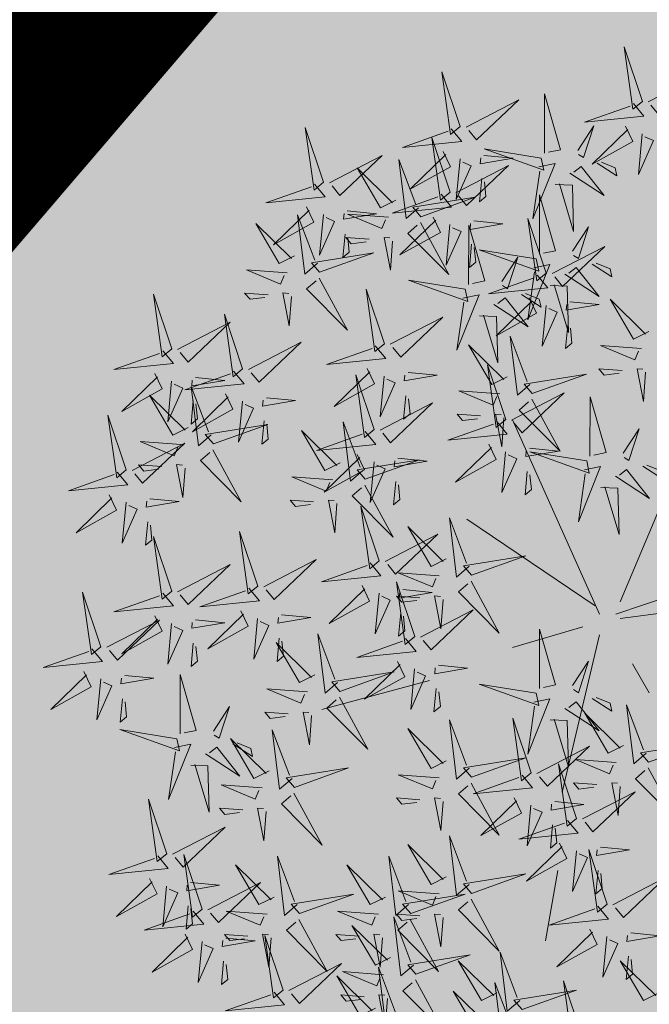
# Model space of a CAD drawing. Extents: x 552215 to 556066, y 6583849 to 6586487.
# Drawn here: x 552881 to 552884, y 6585600 to 6585605 of the extents above; entities that cross this region are included whole.
import ezdxf

# ---------------------------------------------------------------- set-up
doc = ezdxf.new("R2010")
doc.units = 0
doc.linetypes.add('CENTERX2', pattern=[4, 2.5, -0.5, 0.5, -0.5])
doc.linetypes.add('DASHED2', pattern=[0.375, 0.25, -0.125])
for name, color, linetype in [('+PUUD', 86, 'Continuous'), ('_GP_Põhilised liiklussuunad', 251, 'Continuous'), ('OPT-tänavakaitsevöönd', 5, 'Continuous'), ('Planeeritav haljastus', 7, 'Continuous'), ('SWECO-DP PLAN KRUNDIPIIR', 1, 'Continuous'), ('SWECo-DP PLAN PARKIMINE', 7, 'Continuous'), ('SWECO-DP-PLAN TEE', 253, 'Continuous')]:
    doc.layers.add(name, color=color, linetype=linetype)
for name, color, linetype, lineweight in [('_GP_Korr tee', 1, 'Continuous', 100), ('AS_katend_asfalt_KT_t2', 254, 'Continuous', 9), ('HALJASTUS', 3, 'Continuous', 9), ('PIIR', 32, 'Continuous', 9), ('TEE', 7, 'Continuous', 9)]:
    doc.layers.add(name, color=color, linetype=linetype, lineweight=lineweight)
pattern_1 = [(45, (0, 0), (-0.449012806053, 0.449012806053), [])]

# ---------------------------------------------------------------- blocks, each defined once
blk = doc.blocks.new('dsfsdf')
at = {"layer": '+PUUD', "color": 32, "lineweight": 13}
for p, q in [((545104.8467, 6584745.7646), (545105.0814, 6584746.3228)), ((545104.7908, 6584745.7311), (545104.5561, 6584746.2558)), ((545104.7796, 6584745.7535), (545104.4332, 6584745.9879)), ((545104.8355, 6584745.7311), (545105.1932, 6584745.8539)), ((545104.8467, 6584745.72), (545105.1038, 6584745.7535)), ((545104.7461, 6584745.6976), (545104.5561, 6584745.6418)), ((545104.7908, 6584745.6753), (545104.6902, 6584745.2511)), ((545104.8802, 6584745.5972), (545104.9249, 6584745.519)), ((545104.3326, 6584745.5525), (545104.042, 6584745.4744)), ((545104.6791, 6584745.039), (545104.6455, 6584744.8493))]:
    blk.add_line(p, q, dxfattribs=at)
at = {"layer": '+PUUD', "lineweight": 13}
for points in [[(545104.9069, 6584747.1163), (545104.8576, 6584747.2639), (545104.8811, 6584747.095), (545104.9069, 6584747.1163)], [(545104.4155, 6584747.0481), (545104.3661, 6584747.1957), (545104.3896, 6584747.0268), (545104.4155, 6584747.0481)], [(545104.9227, 6584747.1148), (545105.0646, 6584747.1883), (545104.9511, 6584747.0803), (545104.9298, 6584747.1061)], [(545104.4312, 6584747.0466), (545104.5731, 6584747.1201), (545104.4596, 6584747.0121), (545104.4383, 6584747.038)], [(545104.6425, 6584746.9765), (545104.6432, 6584747.1364), (545104.6863, 6584746.9857), (545104.6535, 6584746.9788)], [(545104.8826, 6584747.1107), (545104.9111, 6584747.0762), (545104.7508, 6584747.06), (545104.874, 6584747.1036)], [(545104.3911, 6584747.0425), (545104.4196, 6584747.008), (545104.2593, 6584746.9918), (545104.3825, 6584747.0354)], [(545104.7323, 6584746.984), (545104.7755, 6584747.0501), (545104.7479, 6584746.9645), (545104.7346, 6584746.9731)], [(545104.8609, 6584747.0493), (545104.8807, 6584747.0077), (545104.7718, 6584746.9469), (545104.868, 6584747.0407)], [(545104.3881, 6584746.8708), (545104.3388, 6584747.0184), (545104.3623, 6584746.8495), (545104.3881, 6584746.8708)], [(545104.9065, 6584747.029), (545104.896, 6584746.919), (545104.9365, 6584747.0103), (545104.9137, 6584747.0204)], [(545104.6339, 6584746.9633), (545104.4802, 6584746.988), (545104.6408, 6584746.9305), (545104.6339, 6584746.9633)], [(545104.0626, 6584746.8966), (545104.2045, 6584746.9701), (545104.091, 6584746.8621), (545104.0697, 6584746.888)], [(545104.3031, 6584746.8289), (545104.2692, 6584746.7998), (545104.2497, 6584746.9596), (545104.2958, 6584746.8374)], [(545104.3694, 6584746.9811), (545104.3892, 6584746.9396), (545104.2803, 6584746.8787), (545104.3765, 6584746.9725)], [(545104.4151, 6584746.9609), (545104.4045, 6584746.8508), (545104.445, 6584746.9421), (545104.4222, 6584746.9522)], [(545104.4794, 6584746.9705), (545104.5581, 6584746.9629), (545104.4693, 6584746.9477), (545104.4708, 6584746.9634)], [(545104.2413, 6584746.8494), (545104.2001, 6584746.8287), (545104.137, 6584746.9364), (545104.2328, 6584746.8421)], [(545104.4039, 6584746.8693), (545104.5458, 6584746.9429), (545104.4323, 6584746.8348), (545104.411, 6584746.8607)], [(545104.6276, 6584746.9392), (545104.6713, 6584746.9484), (545104.6114, 6584746.7989), (545104.6298, 6584746.9282)], [(545104.711, 6584746.9225), (545104.8036, 6584746.8621), (545104.7415, 6584746.9403), (545104.7219, 6584746.9248)], [(545104.7853, 6584746.9495), (545104.8382, 6584746.915), (545104.8336, 6584746.9369), (545104.7962, 6584746.9518)], [(545104.4734, 6584746.9076), (545104.4674, 6584746.8447), (545104.4847, 6584746.8589), (545104.4805, 6584746.899)], [(545104.6718, 6584746.8914), (545104.7179, 6584746.8897), (545104.7213, 6584746.765), (545104.6828, 6584746.8937)], [(545104.3638, 6584746.8653), (545104.3923, 6584746.8308), (545104.232, 6584746.8145), (545104.3552, 6584746.8582)], [(545104.3092, 6584746.8047), (545104.4558, 6584746.8571), (545104.2874, 6584746.8301), (545104.3092, 6584746.8047)], [(545104.6289, 6584746.7038), (545104.6295, 6584746.8637), (545104.6726, 6584746.713), (545104.6398, 6584746.7061)], [(545104.0008, 6584746.8312), (545104.0206, 6584746.7896), (545103.9116, 6584746.7287), (545104.0079, 6584746.8225)], [(545104.0301, 6584746.6789), (545103.9962, 6584746.6498), (545103.9767, 6584746.8096), (545104.0228, 6584746.6874)], [(545104.0464, 6584746.8109), (545104.0359, 6584746.7008), (545104.0764, 6584746.7921), (545104.0535, 6584746.8022)], [(545104.1108, 6584746.8205), (545104.1894, 6584746.8129), (545104.1007, 6584746.7977), (545104.1022, 6584746.8134)], [(545104.2219, 6584746.8033), (545104.1117, 6584746.8116), (545104.2038, 6584746.773), (545104.2135, 6584746.796)], [(545104.3421, 6584746.8039), (545104.3619, 6584746.7623), (545104.2529, 6584746.7014), (545104.3492, 6584746.7953)], [(545104.6475, 6584746.6527), (545104.5982, 6584746.8003), (545104.6217, 6584746.6314), (545104.6475, 6584746.6527)], [(545104.308, 6584746.7889), (545104.3844, 6584746.6486), (545104.2741, 6584746.7598), (545104.2995, 6584746.7817)], [(545104.3877, 6584746.7836), (545104.3772, 6584746.6735), (545104.4177, 6584746.7648), (545104.3949, 6584746.775)], [(545104.4377, 6584746.622), (545104.4384, 6584746.7818), (545104.4815, 6584746.6312), (545104.4487, 6584746.6243)], [(545104.4521, 6584746.7932), (545104.5308, 6584746.7856), (545104.442, 6584746.7704), (545104.4435, 6584746.7861)], [(545104.7187, 6584746.7113), (545104.7619, 6584746.7774), (545104.7342, 6584746.6917), (545104.721, 6584746.7004)], [(545104.1048, 6584746.7576), (545104.0988, 6584746.6947), (545104.116, 6584746.7089), (545104.1119, 6584746.749)], [(545104.1699, 6584746.7439), (545104.1069, 6584746.7486), (545104.1214, 6584746.7317), (545104.1614, 6584746.7366)], [(545104.2329, 6584746.7391), (545104.2269, 6584746.6604), (545104.2099, 6584746.7488), (545104.2256, 6584746.7476)], [(545104.4461, 6584746.7303), (545104.4401, 6584746.6674), (545104.4573, 6584746.6816), (545104.4532, 6584746.7217)], [(545104.6633, 6584746.6511), (545104.8052, 6584746.7247), (545104.6917, 6584746.6166), (545104.6704, 6584746.6425)], [(545104.6202, 6584746.6906), (545104.4666, 6584746.7153), (545104.6271, 6584746.6578), (545104.6202, 6584746.6906)], [(545104.5275, 6584746.6295), (545104.5707, 6584746.6956), (545104.5431, 6584746.6099), (545104.5298, 6584746.6186)], [(545104.6139, 6584746.6664), (545104.6576, 6584746.6756), (545104.5977, 6584746.5262), (545104.6162, 6584746.6555)], [(545104.6974, 6584746.6498), (545104.79, 6584746.5894), (545104.7279, 6584746.6676), (545104.7083, 6584746.6521)], [(545104.7716, 6584746.6768), (545104.8246, 6584746.6423), (545104.82, 6584746.6641), (545104.7826, 6584746.6791)], [(545103.9489, 6584746.6533), (545103.8386, 6584746.6616), (545103.9307, 6584746.623), (545103.9404, 6584746.646)], [(545104.6232, 6584746.6471), (545104.6517, 6584746.6126), (545104.4914, 6584746.5964), (545104.6146, 6584746.64)], [(545104.0349, 6584746.6389), (545104.1114, 6584746.4986), (545104.001, 6584746.6098), (545104.0265, 6584746.6317)], [(545104.4291, 6584746.6088), (545104.2754, 6584746.6335), (545104.436, 6584746.576), (545104.4291, 6584746.6088)], [(545104.6582, 6584746.6187), (545104.7042, 6584746.617), (545104.7076, 6584746.4922), (545104.6691, 6584746.621)], [(545103.9598, 6584746.5891), (545103.9538, 6584746.5104), (545103.9368, 6584746.5988), (545103.9526, 6584746.5976)], [(545104.2107, 6584746.4618), (545104.1613, 6584746.6094), (545104.1848, 6584746.4405), (545104.2107, 6584746.4618)], [(545104.4228, 6584746.5846), (545104.4665, 6584746.5938), (545104.4066, 6584746.4443), (545104.4251, 6584746.5737)], [(545104.5805, 6584746.595), (545104.6334, 6584746.5605), (545104.6288, 6584746.5823), (545104.5914, 6584746.5973)], [(545104.5062, 6584746.568), (545104.5989, 6584746.5076), (545104.5367, 6584746.5858), (545104.5172, 6584746.5703)], [(545104.6015, 6584746.5857), (545104.6213, 6584746.5441), (545104.5124, 6584746.4832), (545104.6086, 6584746.5771)], [(545104.6471, 6584746.5654), (545104.6366, 6584746.4553), (545104.6771, 6584746.5466), (545104.6543, 6584746.5568)], [(545104.7115, 6584746.5751), (545104.7902, 6584746.5674), (545104.7014, 6584746.5522), (545104.7029, 6584746.568)], [(545104.9239, 6584746.4949), (545104.8828, 6584746.4742), (545104.8197, 6584746.5819), (545104.9155, 6584746.4876)], [(545104.4671, 6584746.5369), (545104.5131, 6584746.5352), (545104.5165, 6584746.4104), (545104.478, 6584746.5392)], [(545104.2264, 6584746.4602), (545104.3683, 6584746.5338), (545104.2548, 6584746.4257), (545104.2335, 6584746.4516)], [(545104.7055, 6584746.5122), (545104.6995, 6584746.4493), (545104.7167, 6584746.4635), (545104.7126, 6584746.5035)], [(545104.6035, 6584746.3517), (545104.5696, 6584746.3225), (545104.5501, 6584746.4824), (545104.5962, 6584746.3601)], [(545103.8441, 6584746.3921), (545103.986, 6584746.4656), (545103.8726, 6584746.3576), (545103.8512, 6584746.3834)], [(545104.1863, 6584746.4562), (545104.2148, 6584746.4217), (545104.0545, 6584746.4055), (545104.1777, 6584746.4491)], [(545104.5417, 6584746.3721), (545104.5005, 6584746.3515), (545104.4374, 6584746.4592), (545104.5332, 6584746.3648)], [(545104.9046, 6584746.4488), (545104.7943, 6584746.4571), (545104.8864, 6584746.4185), (545104.8961, 6584746.4415)], [(545104.5383, 6584746.2572), (545104.489, 6584746.4048), (545104.5125, 6584746.2359), (545104.5383, 6584746.2572)], [(545104.1646, 6584746.3948), (545104.1844, 6584746.3532), (545104.0755, 6584746.2923), (545104.1717, 6584746.3862)], [(545104.2103, 6584746.3745), (545104.1997, 6584746.2644), (545104.2402, 6584746.3557), (545104.2174, 6584746.3659)], [(545104.2747, 6584746.3842), (545104.3533, 6584746.3765), (545104.2645, 6584746.3613), (545104.266, 6584746.3771)], [(545104.6095, 6584746.3274), (545104.7561, 6584746.3798), (545104.5877, 6584746.3528), (545104.6095, 6584746.3274)], [(545104.8525, 6584746.3893), (545104.7895, 6584746.3941), (545104.8041, 6584746.3771), (545104.844, 6584746.382)], [(545104.9155, 6584746.3846), (545104.9095, 6584746.3058), (545104.8925, 6584746.3942), (545104.9083, 6584746.3931)], [(545104.2686, 6584746.3213), (545104.2626, 6584746.2584), (545104.2799, 6584746.2726), (545104.2758, 6584746.3126)], [(545104.5223, 6584746.3261), (545104.412, 6584746.3343), (545104.5042, 6584746.2957), (545104.5138, 6584746.3188)], [(545104.554, 6584746.2557), (545104.696, 6584746.3293), (545104.5825, 6584746.2212), (545104.5612, 6584746.2471)], [(545103.8924, 6584746.316), (545103.971, 6584746.3084), (545103.8823, 6584746.2931), (545103.8838, 6584746.3089)], [(545104.6083, 6584746.3117), (545104.6848, 6584746.1713), (545104.5744, 6584746.2826), (545104.5999, 6584746.3044)], [(545104.7654, 6584746.1584), (545104.7661, 6584746.3182), (545104.8092, 6584746.1676), (545104.7763, 6584746.1607)], [(545104.4702, 6584746.2666), (545104.4072, 6584746.2713), (545104.4218, 6584746.2544), (545104.4618, 6584746.2593)], [(545104.5333, 6584746.2619), (545104.5273, 6584746.1831), (545104.5102, 6584746.2715), (545104.526, 6584746.2703)], [(545104.514, 6584746.2516), (545104.5424, 6584746.2172), (545104.3822, 6584746.2009), (545104.5054, 6584746.2445)], [(545104.0911, 6584746.1403), (545104.0499, 6584746.1197), (545103.9869, 6584746.2273), (545104.0826, 6584746.133)], [(545104.8552, 6584746.1659), (545104.8984, 6584746.232), (545104.8707, 6584746.1463), (545104.8575, 6584746.1549)], [(545104.6023, 6584746.1796), (545104.6809, 6584746.172), (545104.5922, 6584746.1568), (545104.5937, 6584746.1725)], [(545104.7568, 6584746.1452), (545104.6031, 6584746.1699), (545104.7637, 6584746.1124), (545104.7568, 6584746.1452)], [(545104.5963, 6584746.1167), (545104.5903, 6584746.0538), (545104.6075, 6584746.068), (545104.6034, 6584746.1081)], [(545104.7504, 6584746.121), (545104.7942, 6584746.1302), (545104.7342, 6584745.9807), (545104.7527, 6584746.1101)], [(545104.8339, 6584746.1043), (545104.9265, 6584746.044), (545104.8644, 6584746.1222), (545104.8448, 6584746.1066)], [(545104.9081, 6584746.1314), (545104.9611, 6584746.0969), (545104.9565, 6584746.1187), (545104.9191, 6584746.1337)], [(545104.0718, 6584746.0943), (545103.9615, 6584746.1025), (545104.0536, 6584746.0639), (545104.0633, 6584746.087)], [(545104.7947, 6584746.0733), (545104.8408, 6584746.0716), (545104.8442, 6584745.9468), (545104.8057, 6584746.0756)], [(545104.0197, 6584746.0348), (545103.9567, 6584746.0395), (545103.9713, 6584746.0226), (545104.0112, 6584746.0275)], [(545104.0827, 6584746.0301), (545104.0767, 6584745.9513), (545104.0597, 6584746.0397), (545104.0754, 6584746.0385)], [(545104.197, 6584745.8754), (545104.1476, 6584746.023), (545104.1712, 6584745.8541), (545104.197, 6584745.8754)], [(545104.4396, 6584745.8608), (545104.4057, 6584745.8316), (545104.3862, 6584745.9915), (545104.4324, 6584745.8692)], [(545104.3778, 6584745.8812), (545104.3366, 6584745.8606), (545104.2736, 6584745.9683), (545104.3694, 6584745.874)], [(545104.2127, 6584745.8739), (545104.3546, 6584745.9475), (545104.2412, 6584745.8394), (545104.2198, 6584745.8653)], [(545104.1727, 6584745.8698), (545104.2011, 6584745.8353), (545104.0409, 6584745.8191), (545104.1641, 6584745.8627)], [(545104.4457, 6584745.8366), (545104.5923, 6584745.8889), (545104.4239, 6584745.8619), (545104.4457, 6584745.8366)], [(545104.3585, 6584745.8352), (545104.2482, 6584745.8434), (545104.3403, 6584745.8049), (545104.35, 6584745.8279)], [(545104.2926, 6584745.6709), (545104.2432, 6584745.8185), (545104.2667, 6584745.6496), (545104.2926, 6584745.6709)], [(545104.261, 6584745.7978), (545104.3396, 6584745.7902), (545104.2509, 6584745.775), (545104.2524, 6584745.7907)], [(545104.1966, 6584745.7882), (545104.1861, 6584745.6781), (545104.2266, 6584745.7694), (545104.2037, 6584745.7796)], [(545104.3064, 6584745.7757), (545104.2434, 6584745.7804), (545104.258, 6584745.7635), (545104.2979, 6584745.7684)], [(545104.3083, 6584745.6694), (545104.4502, 6584745.7429), (545104.3367, 6584745.6349), (545104.3154, 6584745.6607)], [(545104.255, 6584745.7349), (545104.249, 6584745.672), (545104.2662, 6584745.6862), (545104.2621, 6584745.7263)], [(545104.6289, 6584745.5311), (545104.6295, 6584745.691), (545104.6726, 6584745.5403), (545104.6398, 6584745.5334)], [(545104.2682, 6584745.6653), (545104.2967, 6584745.6308), (545104.1365, 6584745.6146), (545104.2596, 6584745.6582)], [(545104.2465, 6584745.6039), (545104.2663, 6584745.5623), (545104.1574, 6584745.5015), (545104.2536, 6584745.5953)], [(545104.7187, 6584745.5386), (545104.7619, 6584745.6047), (545104.7342, 6584745.5191), (545104.721, 6584745.5277)], [(545104.2922, 6584745.5836), (545104.2817, 6584745.4736), (545104.3221, 6584745.5649), (545104.2993, 6584745.575)], [(545104.3566, 6584745.5933), (545104.4352, 6584745.5857), (545104.3465, 6584745.5704), (545104.348, 6584745.5862)], [(545104.0907, 6584745.5229), (545104.2373, 6584745.5753), (545104.0689, 6584745.5483), (545104.0907, 6584745.5229)], [(545104.3506, 6584745.5304), (545104.3446, 6584745.4675), (545104.3618, 6584745.4817), (545104.3577, 6584745.5218)], [(545104.6139, 6584745.4938), (545104.6576, 6584745.503), (545104.5977, 6584745.3535), (545104.6162, 6584745.4828)], [(545104.7716, 6584745.5041), (545104.8246, 6584745.4696), (545104.82, 6584745.4915), (545104.7826, 6584745.5064)], [(545104.6974, 6584745.4771), (545104.79, 6584745.4167), (545104.7279, 6584745.4949), (545104.7083, 6584745.4794)], [(545104.9175, 6584745.3562), (545104.8836, 6584745.3271), (545104.8641, 6584745.487), (545104.9102, 6584745.3647)], [(545104.4396, 6584745.3153), (545104.4057, 6584745.2862), (545104.3862, 6584745.4461), (545104.4324, 6584745.3238)], [(545104.6066, 6584745.3027), (545104.5572, 6584745.4503), (545104.5808, 6584745.2814), (545104.6066, 6584745.3027)], [(545104.6582, 6584745.446), (545104.7042, 6584745.4443), (545104.7076, 6584745.3196), (545104.6691, 6584745.4483)], [(545104.8557, 6584745.3767), (545104.8145, 6584745.356), (545104.7514, 6584745.4637), (545104.8472, 6584745.3694)], [(545104.3778, 6584745.3358), (545104.3366, 6584745.3151), (545104.2736, 6584745.4228), (545104.3694, 6584745.3285)], [(545104.6223, 6584745.3012), (545104.7642, 6584745.3747), (545104.6508, 6584745.2667), (545104.6294, 6584745.2926)], [(545104.9236, 6584745.332), (545105.0701, 6584745.3844), (545104.9017, 6584745.3574), (545104.9236, 6584745.332)], [(545104.4457, 6584745.2911), (545104.5923, 6584745.3435), (545104.4239, 6584745.3165), (545104.4457, 6584745.2911)], [(545104.8363, 6584745.3306), (545104.7261, 6584745.3389), (545104.8182, 6584745.3003), (545104.8278, 6584745.3234)], [(545104.7295, 6584745.18), (545104.6801, 6584745.3276), (545104.7036, 6584745.1587), (545104.7295, 6584745.18)], [(545104.9224, 6584745.3163), (545104.9988, 6584745.1759), (545104.8884, 6584745.2871), (545104.9139, 6584745.309)], [(545104.3585, 6584745.2897), (545104.2482, 6584745.298), (545104.3403, 6584745.2594), (545104.35, 6584745.2825)], [(545104.5823, 6584745.2971), (545104.6107, 6584745.2626), (545104.4505, 6584745.2464), (545104.5736, 6584745.29)], [(545104.7843, 6584745.2712), (545104.7213, 6584745.2759), (545104.7358, 6584745.259), (545104.7758, 6584745.2639)], [(545104.8473, 6584745.2665), (545104.8413, 6584745.1877), (545104.8242, 6584745.2761), (545104.84, 6584745.2749)], [(545104.7452, 6584745.1785), (545104.8871, 6584745.252), (545104.7736, 6584745.144), (545104.7523, 6584745.1699)], [(545104.6706, 6584745.2251), (545104.7492, 6584745.2175), (545104.6605, 6584745.2023), (545104.662, 6584745.218)], [(545104.6646, 6584745.1622), (545104.6586, 6584745.0993), (545104.6758, 6584745.1135), (545104.6717, 6584745.1536)], [(545104.7935, 6584745.1024), (545104.8721, 6584745.0948), (545104.7833, 6584745.0796), (545104.7848, 6584745.0953)], [(545104.7291, 6584745.0927), (545104.7185, 6584744.9827), (545104.759, 6584745.074), (545104.7362, 6584745.0841)], [(545104.8114, 6584744.9482), (545104.762, 6584745.0958), (545104.7855, 6584744.9269), (545104.8114, 6584744.9482)], [(545104.7874, 6584745.0395), (545104.7814, 6584744.9766), (545104.7987, 6584744.9908), (545104.7946, 6584745.0309)]]:
    blk.add_lwpolyline(points, dxfattribs=at)
at = {"layer": '+PUUD', "color": 78, "lineweight": 13}
for points in [[(545104.0468, 6584746.8981), (545103.9975, 6584747.0457), (545104.021, 6584746.8768), (545104.0468, 6584746.8981)], [(545104.0225, 6584746.8925), (545104.0509, 6584746.858), (545103.8907, 6584746.8418), (545104.0139, 6584746.8854)], [(545103.9682, 6584746.6994), (545103.9271, 6584746.6787), (545103.864, 6584746.7864), (545103.9598, 6584746.6921)], [(545104.0361, 6584746.6547), (545104.1827, 6584746.7071), (545104.0143, 6584746.6801), (545104.0361, 6584746.6547)], [(545103.6372, 6584746.4481), (545103.5879, 6584746.5957), (545103.6114, 6584746.4268), (545103.6372, 6584746.4481)], [(545103.8968, 6584746.5939), (545103.8338, 6584746.5986), (545103.8484, 6584746.5817), (545103.8884, 6584746.5866)], [(545103.8284, 6584746.3936), (545103.779, 6584746.5412), (545103.8025, 6584746.3723), (545103.8284, 6584746.3936)], [(545103.653, 6584746.4466), (545103.7949, 6584746.5202), (545103.6814, 6584746.4121), (545103.6601, 6584746.438)], [(545103.6129, 6584746.4425), (545103.6414, 6584746.4081), (545103.4811, 6584746.3918), (545103.6043, 6584746.4354)], [(545103.5912, 6584746.3812), (545103.611, 6584746.3396), (545103.5021, 6584746.2787), (545103.5983, 6584746.3725)], [(545103.8041, 6584746.388), (545103.8325, 6584746.3535), (545103.6723, 6584746.3373), (545103.7954, 6584746.3809)], [(545104.1834, 6584746.23), (545104.134, 6584746.3776), (545104.1575, 6584746.2086), (545104.1834, 6584746.23)], [(545103.6368, 6584746.3609), (545103.6263, 6584746.2508), (545103.6668, 6584746.3421), (545103.644, 6584746.3523)], [(545103.7012, 6584746.3705), (545103.7799, 6584746.3629), (545103.6911, 6584746.3477), (545103.6926, 6584746.3634)], [(545103.6815, 6584746.2358), (545103.6404, 6584746.2151), (545103.5773, 6584746.3228), (545103.6731, 6584746.2285)], [(545103.7433, 6584746.2153), (545103.7094, 6584746.1862), (545103.6899, 6584746.346), (545103.7361, 6584746.2238)], [(545103.7823, 6584746.3266), (545103.8021, 6584746.285), (545103.6932, 6584746.2242), (545103.7894, 6584746.318)], [(545103.6952, 6584746.3076), (545103.6892, 6584746.2447), (545103.7064, 6584746.2589), (545103.7023, 6584746.299)], [(545103.828, 6584746.3063), (545103.8175, 6584746.1963), (545103.8579, 6584746.2876), (545103.8351, 6584746.2977)], [(545104.1991, 6584746.2284), (545104.341, 6584746.302), (545104.2275, 6584746.1939), (545104.2062, 6584746.2198)], [(545103.5144, 6584746.1209), (545103.465, 6584746.2685), (545103.4885, 6584746.0996), (545103.5144, 6584746.1209)], [(545103.7494, 6584746.1911), (545103.896, 6584746.2435), (545103.7276, 6584746.2165), (545103.7494, 6584746.1911)], [(545103.8864, 6584746.2531), (545103.8804, 6584746.1902), (545103.8976, 6584746.2044), (545103.8935, 6584746.2445)], [(545104.1529, 6584746.1198), (545104.119, 6584746.0907), (545104.0995, 6584746.2506), (545104.1457, 6584746.1283)], [(545104.159, 6584746.2244), (545104.1875, 6584746.1899), (545104.0272, 6584746.1736), (545104.1504, 6584746.2173)], [(545103.5301, 6584746.1193), (545103.672, 6584746.1929), (545103.5585, 6584746.0849), (545103.5372, 6584746.1107)], [(545103.6622, 6584746.1897), (545103.5519, 6584746.198), (545103.644, 6584746.1594), (545103.6537, 6584746.1824)], [(545104.4923, 6584746.1903), (545104.5121, 6584746.1487), (545104.4031, 6584746.0878), (545104.4994, 6584746.1816)], [(545103.7482, 6584746.1753), (545103.8247, 6584746.035), (545103.7143, 6584746.1462), (545103.7397, 6584746.168)], [(545104.1373, 6584746.163), (545104.1571, 6584746.1214), (545104.0482, 6584746.0605), (545104.1444, 6584746.1544)], [(545104.5379, 6584746.17), (545104.5274, 6584746.0599), (545104.5679, 6584746.1512), (545104.545, 6584746.1614)], [(545103.6101, 6584746.1302), (545103.5471, 6584746.135), (545103.5617, 6584746.118), (545103.6017, 6584746.123)], [(545103.6731, 6584746.1255), (545103.6671, 6584746.0468), (545103.6501, 6584746.1352), (545103.6659, 6584746.134)], [(545104.159, 6584746.0956), (545104.3056, 6584746.148), (545104.1372, 6584746.121), (545104.159, 6584746.0956)], [(545104.183, 6584746.1427), (545104.1724, 6584746.0326), (545104.2129, 6584746.1239), (545104.1901, 6584746.1341)], [(545104.2473, 6584746.1523), (545104.326, 6584746.1447), (545104.2372, 6584746.1295), (545104.2387, 6584746.1452)], [(545103.49, 6584746.1153), (545103.5185, 6584746.0808), (545103.3582, 6584746.0646), (545103.4814, 6584746.1082)], [(545104.2413, 6584746.0894), (545104.2353, 6584746.0265), (545104.2526, 6584746.0407), (545104.2485, 6584746.0808)], [(545104.1578, 6584746.0799), (545104.2342, 6584745.9395), (545104.1239, 6584746.0507), (545104.1493, 6584746.0726)], [(545103.4683, 6584746.0539), (545103.4881, 6584746.0123), (545103.3792, 6584745.9514), (545103.4754, 6584746.0453)], [(545103.514, 6584746.0336), (545103.5035, 6584745.9235), (545103.5439, 6584746.0149), (545103.5211, 6584746.025)], [(545103.5784, 6584746.0433), (545103.657, 6584746.0356), (545103.5683, 6584746.0204), (545103.5698, 6584746.0362)], [(545103.5724, 6584745.9804), (545103.5663, 6584745.9175), (545103.5836, 6584745.9317), (545103.5795, 6584745.9717)], [(545103.8693, 6584745.8072), (545103.82, 6584745.9549), (545103.8435, 6584745.7859), (545103.8693, 6584745.8072)], [(545103.6372, 6584745.7936), (545103.5879, 6584745.9412), (545103.6114, 6584745.7723), (545103.6372, 6584745.7936)], [(545103.8851, 6584745.8057), (545104.027, 6584745.8793), (545103.9135, 6584745.7712), (545103.8922, 6584745.7971)], [(545103.653, 6584745.7921), (545103.7949, 6584745.8656), (545103.6814, 6584745.7576), (545103.6601, 6584745.7835)], [(545104.4445, 6584745.8208), (545104.5209, 6584745.6804), (545104.4106, 6584745.7917), (545104.436, 6584745.8135)], [(545103.4461, 6584745.6436), (545103.3967, 6584745.7912), (545103.4203, 6584745.6223), (545103.4461, 6584745.6436)], [(545103.845, 6584745.8017), (545103.8735, 6584745.7672), (545103.7132, 6584745.7509), (545103.8364, 6584745.7946)], [(545104.1509, 6584745.8085), (545104.1708, 6584745.7669), (545104.0618, 6584745.706), (545104.1581, 6584745.7998)], [(545103.6129, 6584745.788), (545103.6414, 6584745.7535), (545103.4811, 6584745.7373), (545103.6043, 6584745.7809)], [(545104.3694, 6584745.771), (545104.3634, 6584745.6922), (545104.3464, 6584745.7806), (545104.3621, 6584745.7795)], [(545103.8233, 6584745.7403), (545103.8431, 6584745.6987), (545103.7341, 6584745.6378), (545103.8304, 6584745.7317)], [(545103.4618, 6584745.6421), (545103.6037, 6584745.7156), (545103.4903, 6584745.6076), (545103.4689, 6584745.6335)], [(545103.5912, 6584745.7267), (545103.611, 6584745.6851), (545103.5021, 6584745.6242), (545103.5983, 6584745.718)], [(545103.7012, 6584745.716), (545103.7799, 6584745.7084), (545103.6911, 6584745.6932), (545103.6926, 6584745.7089)], [(545103.8689, 6584745.72), (545103.8584, 6584745.6099), (545103.8989, 6584745.7012), (545103.8761, 6584745.7114)], [(545103.9333, 6584745.7296), (545104.012, 6584745.722), (545103.9232, 6584745.7068), (545103.9247, 6584745.7225)], [(545103.6368, 6584745.7064), (545103.6263, 6584745.5963), (545103.6668, 6584745.6876), (545103.644, 6584745.6977)], [(545103.9273, 6584745.6667), (545103.9213, 6584745.6038), (545103.9385, 6584745.618), (545103.9344, 6584745.6581)], [(545104.0847, 6584745.5471), (545104.0508, 6584745.518), (545104.0313, 6584745.6779), (545104.0774, 6584745.5556)], [(545103.4218, 6584745.638), (545103.4502, 6584745.6035), (545103.29, 6584745.5873), (545103.4132, 6584745.6309)], [(545103.6952, 6584745.6531), (545103.6892, 6584745.5902), (545103.7064, 6584745.6044), (545103.7023, 6584745.6445)], [(545104.0229, 6584745.5676), (545103.9817, 6584745.5469), (545103.9186, 6584745.6546), (545104.0144, 6584745.5603)], [(545103.4, 6584745.5767), (545103.4199, 6584745.5351), (545103.3109, 6584745.4742), (545103.4072, 6584745.568)], [(545103.4457, 6584745.5564), (545103.4352, 6584745.4463), (545103.4757, 6584745.5376), (545103.4528, 6584745.5477)], [(545103.5101, 6584745.566), (545103.5887, 6584745.5584), (545103.5, 6584745.5432), (545103.5015, 6584745.5589)], [(545103.6595, 6584745.4084), (545103.6602, 6584745.5683), (545103.7033, 6584745.4176), (545103.6705, 6584745.4107)], [(545104.0035, 6584745.5215), (545103.8932, 6584745.5298), (545103.9854, 6584745.4912), (545103.995, 6584745.5143)], [(545104.6202, 6584745.5179), (545104.4666, 6584745.5426), (545104.6271, 6584745.4851), (545104.6202, 6584745.5179)], [(545103.5041, 6584745.5031), (545103.4981, 6584745.4402), (545103.5153, 6584745.4544), (545103.5112, 6584745.4945)], [(545104.0895, 6584745.5072), (545104.166, 6584745.3668), (545104.0556, 6584745.478), (545104.0811, 6584745.4999)], [(545103.7493, 6584745.4159), (545103.7925, 6584745.482), (545103.7649, 6584745.3963), (545103.7516, 6584745.405)], [(545103.9514, 6584745.4621), (545103.8884, 6584745.4668), (545103.903, 6584745.4499), (545103.943, 6584745.4548)], [(545104.0145, 6584745.4574), (545104.0085, 6584745.3786), (545103.9914, 6584745.467), (545104.0072, 6584745.4658)], [(545103.6509, 6584745.3952), (545103.4972, 6584745.4199), (545103.6578, 6584745.3624), (545103.6509, 6584745.3952)], [(545103.9618, 6584745.2881), (545103.9279, 6584745.2589), (545103.9084, 6584745.4188), (545103.9545, 6584745.2965)], [(545103.9, 6584745.3085), (545103.8588, 6584745.2879), (545103.7957, 6584745.3956), (545103.8915, 6584745.3013)], [(545103.6446, 6584745.371), (545103.6883, 6584745.3802), (545103.6284, 6584745.2308), (545103.6469, 6584745.3601)], [(545103.728, 6584745.3544), (545103.8207, 6584745.294), (545103.7585, 6584745.3722), (545103.7389, 6584745.3567)], [(545103.8023, 6584745.3814), (545103.8552, 6584745.3469), (545103.8506, 6584745.3687), (545103.8132, 6584745.3837)], [(545103.6889, 6584745.3233), (545103.7349, 6584745.3216), (545103.7383, 6584745.1968), (545103.6998, 6584745.3256)], [(545103.9679, 6584745.2638), (545104.1144, 6584745.3162), (545103.946, 6584745.2892), (545103.9679, 6584745.2638)], [(545103.8806, 6584745.2625), (545103.7704, 6584745.2707), (545103.8625, 6584745.2321), (545103.8722, 6584745.2552)], [(545104.4445, 6584745.2754), (545104.5209, 6584745.135), (545104.4106, 6584745.2462), (545104.436, 6584745.2681)], [(545103.6236, 6584745.0845), (545103.5742, 6584745.2322), (545103.5978, 6584745.0632), (545103.6236, 6584745.0845)], [(545103.9667, 6584745.2481), (545104.0431, 6584745.1077), (545103.9328, 6584745.219), (545103.9582, 6584745.2408)], [(545104.3064, 6584745.2303), (545104.2434, 6584745.235), (545104.258, 6584745.2181), (545104.2979, 6584745.223)], [(545104.3694, 6584745.2256), (545104.3634, 6584745.1468), (545104.3464, 6584745.2352), (545104.3621, 6584745.234)], [(545104.5605, 6584745.2358), (545104.5804, 6584745.1942), (545104.4714, 6584745.1333), (545104.5676, 6584745.2271)], [(545103.8286, 6584745.203), (545103.7656, 6584745.2077), (545103.7801, 6584745.1908), (545103.8201, 6584745.1957)], [(545103.8916, 6584745.1983), (545103.8856, 6584745.1195), (545103.8686, 6584745.2079), (545103.8843, 6584745.2068)], [(545104.6062, 6584745.2155), (545104.5957, 6584745.1054), (545104.6361, 6584745.1967), (545104.6133, 6584745.2068)], [(545103.6393, 6584745.083), (545103.7812, 6584745.1566), (545103.6678, 6584745.0485), (545103.6464, 6584745.0744)], [(545104.7051, 6584745.1744), (545104.7336, 6584745.1399), (545104.5733, 6584745.1237), (545104.6965, 6584745.1673)], [(545104.4396, 6584745.0017), (545104.4057, 6584744.9726), (545104.3862, 6584745.1324), (545104.4324, 6584745.0102)], [(545104.3778, 6584745.0222), (545104.3366, 6584745.0015), (545104.2736, 6584745.1092), (545104.3694, 6584745.0149)], [(545104.6834, 6584745.113), (545104.7032, 6584745.0714), (545104.5943, 6584745.0106), (545104.6905, 6584745.1044)], [(545103.5993, 6584745.079), (545103.6277, 6584745.0445), (545103.4675, 6584745.0282), (545103.5906, 6584745.0719)], [(545103.7192, 6584744.9346), (545103.6698, 6584745.0822), (545103.6933, 6584744.9132), (545103.7192, 6584744.9346)], [(545103.9754, 6584744.9472), (545103.9415, 6584744.918), (545103.922, 6584745.0779), (545103.9682, 6584744.9556)], [(545104.2758, 6584744.9472), (545104.2419, 6584744.918), (545104.2224, 6584745.0779), (545104.2685, 6584744.9556)], [(545103.9136, 6584744.9676), (545103.8725, 6584744.947), (545103.8094, 6584745.0547), (545103.9052, 6584744.9604)], [(545104.214, 6584744.9676), (545104.1728, 6584744.947), (545104.1097, 6584745.0547), (545104.2055, 6584744.9604)], [(545104.4457, 6584744.9775), (545104.5923, 6584745.0299), (545104.4239, 6584745.0029), (545104.4457, 6584744.9775)], [(545104.8271, 6584744.9467), (545104.969, 6584745.0202), (545104.8555, 6584744.9122), (545104.8342, 6584744.938)], [(545103.5775, 6584745.0176), (545103.5974, 6584744.976), (545103.4884, 6584744.9151), (545103.5846, 6584745.009)], [(545103.6232, 6584744.9973), (545103.6127, 6584744.8872), (545103.6531, 6584744.9785), (545103.6303, 6584744.9887)], [(545103.6876, 6584745.0069), (545103.7662, 6584744.9993), (545103.6775, 6584744.9841), (545103.679, 6584744.9998)], [(545103.7349, 6584744.933), (545103.8768, 6584745.0066), (545103.7633, 6584744.8985), (545103.742, 6584744.9244)], [(545103.9815, 6584744.923), (545104.1281, 6584744.9753), (545103.9597, 6584744.9483), (545103.9815, 6584744.923)], [(545104.3585, 6584744.9761), (545104.2482, 6584744.9844), (545104.3403, 6584744.9458), (545104.35, 6584744.9688)], [(545104.2819, 6584744.923), (545104.4285, 6584744.9753), (545104.2601, 6584744.9483), (545104.2819, 6584744.923)], [(545103.6816, 6584744.944), (545103.6756, 6584744.8811), (545103.6928, 6584744.8953), (545103.6887, 6584744.9354)], [(545104.4445, 6584744.9617), (545104.5209, 6584744.8214), (545104.4106, 6584744.9326), (545104.436, 6584744.9545)], [(545104.787, 6584744.9426), (545104.8155, 6584744.9081), (545104.6553, 6584744.8919), (545104.7784, 6584744.9355)], [(545103.6948, 6584744.929), (545103.7233, 6584744.8945), (545103.563, 6584744.8782), (545103.6862, 6584744.9219)], [(545103.8943, 6584744.9216), (545103.784, 6584744.9298), (545103.8761, 6584744.8913), (545103.8858, 6584744.9143)], [(545104.1946, 6584744.9216), (545104.0844, 6584744.9298), (545104.1765, 6584744.8913), (545104.1862, 6584744.9143)], [(545104.2895, 6584744.7835), (545104.2556, 6584744.7544), (545104.2361, 6584744.9143), (545104.2822, 6584744.792)], [(545104.3064, 6584744.9167), (545104.2434, 6584744.9214), (545104.258, 6584744.9045), (545104.2979, 6584744.9094)], [(545104.3694, 6584744.9119), (545104.3634, 6584744.8332), (545104.3464, 6584744.9216), (545104.3621, 6584744.9204)], [(545103.9803, 6584744.9072), (545104.0567, 6584744.7668), (545103.9464, 6584744.8781), (545103.9718, 6584744.8999)], [(545104.2276, 6584744.804), (545104.1865, 6584744.7833), (545104.1234, 6584744.891), (545104.2192, 6584744.7967)], [(545104.2807, 6584744.9072), (545104.3571, 6584744.7668), (545104.2468, 6584744.8781), (545104.2722, 6584744.8999)], [(545103.6731, 6584744.8676), (545103.6929, 6584744.826), (545103.584, 6584744.7651), (545103.6802, 6584744.859)], [(545103.8422, 6584744.8621), (545103.7792, 6584744.8668), (545103.7938, 6584744.8499), (545103.8337, 6584744.8548)], [(545103.9052, 6584744.8574), (545103.8992, 6584744.7786), (545103.8822, 6584744.867), (545103.898, 6584744.8659)], [(545103.9376, 6584744.7164), (545103.8882, 6584744.864), (545103.9118, 6584744.6951), (545103.9376, 6584744.7164)], [(545104.1426, 6584744.8621), (545104.0796, 6584744.8668), (545104.0941, 6584744.8499), (545104.1341, 6584744.8548)], [(545104.2056, 6584744.8574), (545104.1996, 6584744.7786), (545104.1826, 6584744.867), (545104.1983, 6584744.8659)], [(545104.7653, 6584744.8812), (545104.7851, 6584744.8396), (545104.6762, 6584744.7788), (545104.7724, 6584744.8726)], [(545104.811, 6584744.8609), (545104.8005, 6584744.7509), (545104.8409, 6584744.8422), (545104.8181, 6584744.8523)], [(545104.8754, 6584744.8706), (545104.954, 6584744.863), (545104.8653, 6584744.8478), (545104.8668, 6584744.8635)], [(545103.7188, 6584744.8473), (545103.7082, 6584744.7372), (545103.7487, 6584744.8285), (545103.7259, 6584744.8387)], [(545103.7832, 6584744.8569), (545103.8618, 6584744.8493), (545103.773, 6584744.8341), (545103.7745, 6584744.8498)], [(545104.2955, 6584744.7593), (545104.4421, 6584744.8117), (545104.2737, 6584744.7847), (545104.2955, 6584744.7593)], [(545104.5762, 6584744.6881), (545104.5423, 6584744.6589), (545104.5228, 6584744.8188), (545104.5689, 6584744.6966)], [(545104.8694, 6584744.8077), (545104.8634, 6584744.7448), (545104.8806, 6584744.759), (545104.8765, 6584744.7991)], [(545103.7771, 6584744.794), (545103.7711, 6584744.7311), (545103.7884, 6584744.7453), (545103.7843, 6584744.7854)], [(545103.9533, 6584744.7149), (545104.0952, 6584744.7884), (545103.9818, 6584744.6804), (545103.9604, 6584744.7062)], [(545104.5144, 6584744.7086), (545104.4732, 6584744.6879), (545104.4101, 6584744.7956), (545104.5059, 6584744.7013)], [(545104.9512, 6584744.7086), (545104.9101, 6584744.6879), (545104.847, 6584744.7956), (545104.9428, 6584744.7013)], [(545104.1867, 6584744.6677), (545104.1455, 6584744.647), (545104.0824, 6584744.7547), (545104.1782, 6584744.6604)], [(545104.2083, 6584744.7579), (545104.098, 6584744.7662), (545104.1901, 6584744.7276), (545104.1998, 6584744.7507)], [(545104.2485, 6584744.6472), (545104.2146, 6584744.618), (545104.1951, 6584744.7779), (545104.2412, 6584744.6556)], [(545104.2943, 6584744.7436), (545104.3708, 6584744.6032), (545104.2604, 6584744.7144), (545104.2859, 6584744.7363)], [(545104.5625, 6584744.6063), (545104.5286, 6584744.5771), (545104.5091, 6584744.737), (545104.5552, 6584744.6147)], [(545104.7431, 6584744.5937), (545104.6937, 6584744.7413), (545104.7173, 6584744.5724), (545104.7431, 6584744.5937)], [(545103.9133, 6584744.7108), (545103.9417, 6584744.6763), (545103.7815, 6584744.6601), (545103.9047, 6584744.7037)], [(545104.1562, 6584744.6985), (545104.0932, 6584744.7032), (545104.1078, 6584744.6863), (545104.1478, 6584744.6912)], [(545104.2192, 6584744.6938), (545104.2132, 6584744.615), (545104.1962, 6584744.7034), (545104.212, 6584744.7022)], [(545104.5007, 6584744.6267), (545104.4595, 6584744.6061), (545104.3964, 6584744.7138), (545104.4922, 6584744.6195)], [(545104.5822, 6584744.6639), (545104.7288, 6584744.7162), (545104.5604, 6584744.6893), (545104.5822, 6584744.6639)]]:
    blk.add_lwpolyline(points, dxfattribs=at)

msp = doc.modelspace()

# ---------------------------------------------------------------- hatches: boundary and pattern name
at = {"layer": 'HALJASTUS', "ltscale": 0.5, "true_color": 0xdbffb8}
h = msp.add_hatch(dxfattribs=at)
h.set_pattern_fill('ANSI31', color=254, scale=0.2)
h.set_pattern_definition(pattern_1)
edge = h.paths.add_edge_path()
edge.add_line((552988.7908, 6585653.3808), (553000.971, 6585655.8523))
edge.add_line((553000.971, 6585655.8523), (552999.5472, 6585657.7643))
edge.add_line((552999.5472, 6585657.7643), (552997.9576, 6585659.1688))
edge.add_arc((552989.2498, 6585651.1311), 11.8503, 42.70845, 112.23642)
edge.add_line((552984.7653, 6585662.1001), (552979.4801, 6585659.9393))
edge.add_line((552979.4801, 6585659.9393), (552971.4102, 6585656.9739))
edge.add_line((552971.4102, 6585656.9739), (552962.1744, 6585654.4397))
edge.add_line((552962.1744, 6585654.4397), (552954.4511, 6585653.396))
edge.add_line((552954.4511, 6585653.396), (552939.8192, 6585651.287))
edge.add_line((552939.8192, 6585651.287), (552931.3229, 6585649.3509))
edge.add_line((552931.3229, 6585649.3509), (552924.1613, 6585647.0329))
edge.add_line((552924.1613, 6585647.0329), (552914.0745, 6585642.9293))
edge.add_line((552914.0745, 6585642.9293), (552907.4935, 6585639.245))
edge.add_line((552907.4935, 6585639.245), (552901.1577, 6585635.1533))
edge.add_line((552901.1577, 6585635.1533), (552894.3944, 6585630.3558))
edge.add_arc((552978.0179, 6585529.254), 131.2039, 129.594893, 136.362562)
edge.add_arc((552914.5317, 6585597.1845), 38.7505, 144.30041, 166.58097)
edge.add_arc((552889.3628, 6585604.9757), 12.5812, 174.51882, 196.95789)
edge.add_line((552877.3286, 6585601.3061), (552884.829, 6585610.3568))
edge.add_line((552884.829, 6585610.3568), (552911.1514, 6585631.0358))
edge.add_line((552911.1514, 6585631.0358), (552942.0186, 6585645.1912))
edge.add_line((552942.0186, 6585645.1912), (552988.6971, 6585653.4408))
edge.add_line((552988.6971, 6585653.4408), (552988.7908, 6585653.3808))
h = msp.add_hatch(color=254, dxfattribs=at)
h.dxf.hatch_style = 1
edge = h.paths.add_edge_path()
edge.add_line((552877.325, 6585601.3019), (552885.0275, 6585610.4188))
edge.add_line((552885.0275, 6585610.4188), (552911.4476, 6585631.1416))
edge.add_line((552911.4476, 6585631.1416), (552941.8416, 6585644.7382))
edge.add_line((552941.8416, 6585644.7382), (552988.9869, 6585653.0776))
edge.add_line((552988.9869, 6585653.0776), (553022.9503, 6585631.0279))
edge.add_line((553022.9503, 6585631.0279), (553038.4464, 6585580.5677))
edge.add_arc((553034.5948, 6585585.8538), 6.5405, 215.85841, 306.0781, ccw=False)
edge.add_line((553029.294, 6585582.0225), (553027.0495, 6585588.5146))
edge.add_line((553027.0495, 6585588.5146), (553031.8281, 6585589.9862))
edge.add_line((553031.8281, 6585589.9862), (553019.3155, 6585631.2543))
edge.add_line((553019.3155, 6585631.2543), (553013.7535, 6585629.4162))
edge.add_arc((552992.2492, 6585621.3996), 22.9499, 20.44486, 106.9345)
edge.add_line((552985.5644, 6585643.3544), (552952.3987, 6585633.1284))
edge.add_line((552952.3987, 6585633.1284), (552949.8915, 6585633.9277))
edge.add_line((552949.8915, 6585633.9277), (552948.3796, 6585638.6912))
edge.add_line((552948.3796, 6585638.6912), (552907.8362, 6585626.0003))
edge.add_arc((552915.066, 6585611.2512), 16.4258, 116.11351, 173.15406)
edge.add_line((552898.7573, 6585613.2092), (552897.6608, 6585601.9871))
edge.add_line((552897.6608, 6585601.9871), (552897.2876, 6585597.5934))
edge.add_arc((552886.0516, 6585617.5437), 22.8968, 275.16148, 299.38822, ccw=False)
edge.add_arc((552888.0346, 6585607.4614), 12.7218, 223.12241, 270.3461, ccw=False)
edge.add_arc((552882.2605, 6585602.4045), 5.0572, 192.5931, 226.0232, ccw=False)
at = {"layer": 'TEE', "ltscale": 0.5}
h = msp.add_hatch(dxfattribs=at)
h.set_pattern_fill('ANSI31', color=253, scale=0.2)
h.set_pattern_definition(pattern_1)
edge = h.paths.add_edge_path()
edge.add_line((552855.5574, 6585586.345), (552860.5445, 6585594.422))
edge.add_line((552860.5445, 6585594.422), (552868.9503, 6585606.1339))
edge.add_line((552868.9503, 6585606.1339), (552874.8885, 6585612.7022))
edge.add_line((552874.8885, 6585612.7022), (552883.1624, 6585621.1143))
edge.add_line((552883.1624, 6585621.1143), (552885.5621, 6585623.212))
edge.add_line((552885.5621, 6585623.212), (552883.0629, 6585619.7969))
edge.add_line((552883.0629, 6585619.7969), (552880.8709, 6585616.1596))
edge.add_arc((552904.4368, 6585601.3746), 27.8199, 147.89627, 173.20064)
edge.add_arc((552885.4045, 6585603.8938), 8.6268, 174.84924, 257.90498)
edge.add_arc((552887.9565, 6585606.9377), 12.2791, 249.20413, 298.57558)
edge.add_arc((552889.2397, 6585604.2228), 9.2828, 299.63523, 333.21502)
edge.add_line((552897.5264, 6585600.0396), (552896.8439, 6585587.3249))
edge.add_line((552896.8439, 6585587.3249), (552873.5655, 6585590.2153))
edge.add_arc((552866.3325, 6585555.4008), 35.558, 78.26332, 95.58422)
edge.add_arc((552866.452, 6585576.6575), 14.5787, 104.21358, 138.35667)

# ---------------------------------------------------------------- linework, layer by layer
at = {"layer": '_GP_Korr tee', "color": 252, "linetype": 'CENTERX2', "const_width": 0.02}
msp.add_lwpolyline([(553025.4574, 6585673.2078), (552957.1066, 6585661.6039, 0.227531), (552851.1362, 6585586.6509), (552774.7451, 6585449.3555)], format="xyb", dxfattribs=at)
at = {"layer": '_GP_Põhilised liiklussuunad', "color": 7, "linetype": 'DASHED2', "ltscale": 7, "const_width": 0.2592}
msp.add_lwpolyline([(552897.1407, 6585597.5934, -0.058951), (552887.9534, 6585594.8615), (552885.4873, 6585595.1343, -0.437231), (552876.8391, 6585606.1774, -0.114218), (552887.0498, 6585624.9756, 0.085879), (552854.3283, 6585584.4821, -0.224433), (552862.8724, 6585590.79, -0.070134), (552873.5655, 6585590.2153), (552893.204, 6585586.8397)], format="xyb", dxfattribs=at)
at = {"layer": 'AS_katend_asfalt_KT_t2', "color": 7}
msp.add_lwpolyline([(553064.6907, 6585497.5262, 0, 0, 0), (553056.7578, 6585496.4921, 0.5, 0.5, 0), (553049.4424, 6585552.6194, 0.5, 0.5, 0.015245), (553046.5657, 6585570.4345, 0.5, 0.5, 0.054558), (553026.1251, 6585630.2217, 0.5, 0.5, 0.138346), (553013.5117, 6585645.6887, 0.5, 0.5, -0.141766), (553000.6625, 6585656.3195, 0.5, 0.5, 0.357182), (552982.3022, 6585661.2614, 0.5, 0.5, -0.085554), (552949.4076, 6585652.7697, 0.5, 0.5, 0.127312), (552901.1577, 6585635.1533, 0.5, 0.5, 0.11918), (552854.6316, 6585584.706, 0.5, 0.5, 0), (552778.2405, 6585447.4107, 0, 0, 0), (552771.2498, 6585451.3004, 0.5, 0.5, 0), (552847.6408, 6585588.5957, 0.5, 0.5, -0.151586), (552915.6426, 6585652.6155, 0.5, 0.5, -0.057103), (552987.8038, 6585677.1773, 0.5, 0.5, 0.219985), (552998.2046, 6585685.7491, 0.5, 0.5, -0.105794), (553005.7233, 6585695.8035, 0.5, 0.5, 0.417822), (553008.566, 6585717.0247, 0.5, 0.5, -0.107367), (552990.2486, 6585755.3584, 0.5, 0.5, 0.038288), (552973.6216, 6585795.031, 0.5, 0.5, 0), (552971.1378, 6585800.2201, 0.5, 0.5, 0)], format="xyseb", dxfattribs=at)
at = {"layer": 'OPT-tänavakaitsevöönd', "linetype": 'DASHED2', "ltscale": 10, "const_width": 1}
for points in [[(552730.456, 6585439.6359), (552821.218, 6585603.0665, -0.213901), (552941.7518, 6585693.2598, 0.044891), (552962.2267, 6585699.8336, -0.039501), (552979.3472, 6585705.5344, -0.010608), (552980.7472, 6585707.6604, -0.082322), (552962.7708, 6585746.2165, 0.045161), (552958.2986, 6585758.0168), (552944.2882, 6585786.8347), (552860.5868, 6585950.9568)], [(553023.6246, 6585527.0666, 0.008783), (553016.0347, 6585570.6343), (553001.0833, 6585619.132, -0.028172), (552984.8802, 6585630.327, -0.044221), (552955.8728, 6585624.2753, 0.104423), (552928.0476, 6585616.3821, 0.145859), (552880.6657, 6585570.0519), (552789.9038, 6585406.6213)]]:
    msp.add_lwpolyline(points, format="xyb", dxfattribs=at)
at = {"layer": 'PIIR', "color": 1, "ltscale": 0.5, "const_width": 0.6, "flags": 128}
msp.add_lwpolyline([(552868.7348, 6585590.4538), (552885.5105, 6585610.0597), (552911.5245, 6585630.7783), (552941.7896, 6585644.0018), (552989.0266, 6585653.0852), (553022.8268, 6585630.9579), (553041.1253, 6585571.2642), (552868.7348, 6585590.4538)], dxfattribs=at)
at = {"layer": 'SWECO-DP PLAN KRUNDIPIIR', "color": 36, "const_width": 0.6}
msp.add_lwpolyline([(552867.8252, 6585590.0576), (552885.0275, 6585610.4188), (552911.4476, 6585631.1416), (552941.8416, 6585644.7382), (552950.819, 6585646.39), (552988.5844, 6585653.3389), (553022.9503, 6585631.0279), (553041.4, 6585570.95), (552971.7616, 6585578.616)], close=True, dxfattribs=at)
at = {"layer": 'SWECo-DP PLAN PARKIMINE'}
msp.add_lwpolyline([(552894.0508, 6585599.4016), (552887.9534, 6585594.8615), (552885.4873, 6585595.1343, -0.436423), (552876.8391, 6585606.1774, -0.146736), (552887.8538, 6585625.2589, -0.022507), (552901.1577, 6585635.1533, -0.031531), (552914.0745, 6585642.9293, -0.084984), (552949.4076, 6585652.7697, 0.085554)], format="xyb", dxfattribs=at)
at = {"layer": 'SWECO-DP-PLAN TEE', "color": 7, "const_width": 0.3}
msp.add_lwpolyline([(552887.3451, 6585624.7705), (552889.2208, 6585626.4101), (552883.1624, 6585621.1143, 0.083603), (552852.7436, 6585581.2935)], format="xyb", dxfattribs=at)

# ---------------------------------------------------------------- block references
at = {"layer": 'Planeeritav haljastus', "lineweight": 9, "xscale": 2.039944131509401, "yscale": 2.039944131509401, "zscale": 2.039944131509401}
msp.add_blockref('dsfsdf', (-559099.2782, -6846911.3023), dxfattribs=at)

doc.saveas('drawing.dxf')
